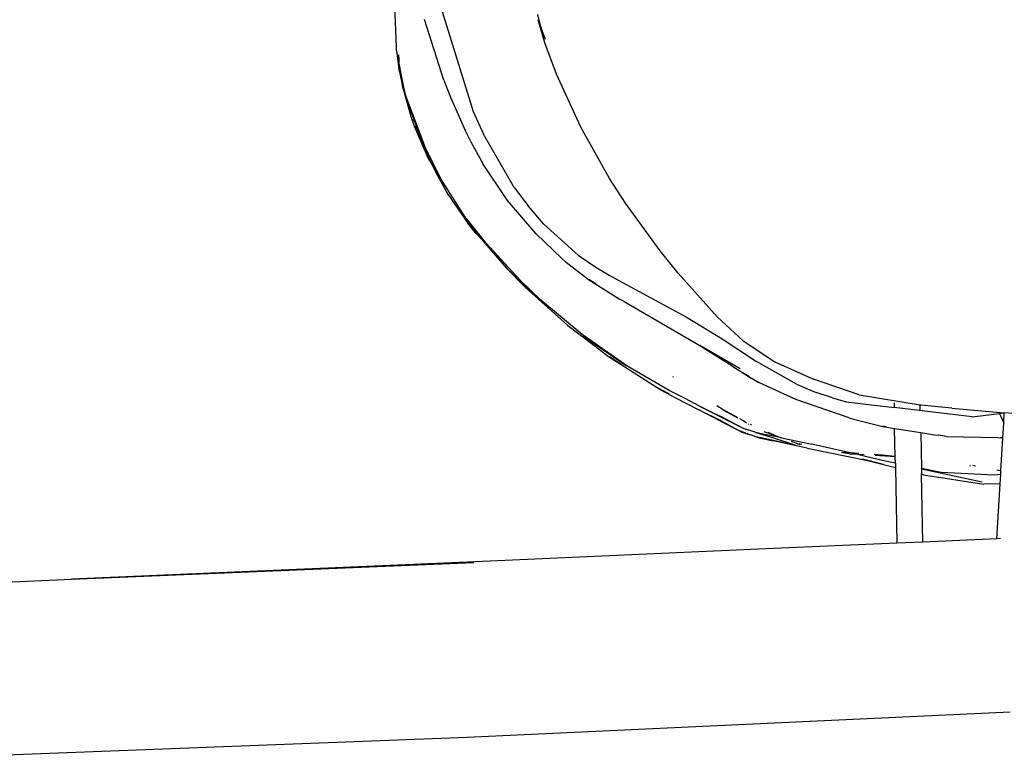
# Model space of a CAD drawing. Units: inches. Extents: x 45 to 917, y 51 to 921.
# Drawn here: x 635 to 650, y 701 to 713 of the extents above; entities that cross this region are included whole.
import ezdxf

# ---------------------------------------------------------------- set-up
doc = ezdxf.new("R2010")
doc.units = ezdxf.units.IN
doc.header["$MEASUREMENT"] = 0
doc.layers.add('VP-EQ', color=7, linetype='Continuous', true_color=0x8a3492)

# ---------------------------------------------------------------- blocks, each defined once
blk = doc.blocks.new('1333')
at = {"color": 7}
for p, q in [((210.203, 206.507), (210.839, 204.454)), ((209.657, 205.446), (209.624, 206.271)), ((211.883, 205.737), (211.832, 205.949)), ((210.384, 204.936), (210.088, 205.872)), ((211.938, 205.509), (211.836, 205.863)), ((211.836, 205.863), (211.883, 205.737)), ((211.883, 205.737), (211.884, 205.734)), ((211.884, 205.734), (211.946, 205.567)), ((211.938, 205.509), (211.884, 205.734)), ((212.117, 205.03), (211.938, 205.509)), ((209.658, 205.404), (209.657, 205.446)), ((209.669, 205.35), (209.658, 205.404)), ((209.705, 205.066), (209.669, 205.35)), ((209.693, 205.25), (209.669, 205.35)), ((209.688, 205.328), (209.693, 205.25)), ((209.693, 205.25), (209.695, 205.218)), ((209.695, 205.218), (209.705, 205.066)), ((209.756, 204.906), (209.695, 205.218)), ((209.705, 205.066), (209.747, 204.838)), ((209.705, 205.066), (209.792, 204.72)), ((212.495, 204.215), (212.117, 205.03)), ((209.792, 204.72), (209.756, 204.906)), ((210.384, 204.936), (210.486, 204.675)), ((209.747, 204.838), (209.881, 204.361)), ((209.792, 204.72), (209.747, 204.838)), ((209.795, 204.712), (209.792, 204.72)), ((209.795, 204.712), (209.797, 204.7)), ((209.961, 204.241), (209.797, 204.7)), ((209.797, 204.7), (210.088, 203.925)), ((210.486, 204.675), (210.717, 204.153)), ((209.837, 204.54), (209.881, 204.361)), ((210.839, 204.454), (210.995, 204.105)), ((209.881, 204.361), (209.93, 204.227)), ((209.881, 204.361), (209.906, 204.308)), ((209.93, 204.227), (210.128, 203.77)), ((209.94, 204.232), (210.082, 203.902)), ((210.051, 203.987), (209.961, 204.241)), ((210.717, 204.153), (210.8, 203.987)), ((210.719, 204.175), (210.723, 204.167)), ((212.937, 203.425), (212.495, 204.215)), ((210.058, 203.973), (210.051, 203.987)), ((210.058, 203.973), (210.082, 203.902)), ((210.307, 203.462), (210.058, 203.973)), ((210.8, 203.987), (210.989, 203.647)), ((211.47, 203.286), (210.995, 204.105)), ((210.082, 203.902), (210.089, 203.885)), ((210.341, 203.417), (210.088, 203.925)), ((210.089, 203.885), (210.183, 203.668)), ((210.089, 203.885), (210.128, 203.77)), ((210.128, 203.77), (210.147, 203.724)), ((210.147, 203.724), (210.183, 203.668)), ((210.183, 203.668), (210.37, 203.334)), ((210.183, 203.668), (210.263, 203.514)), ((210.263, 203.514), (210.446, 203.183)), ((211.367, 203.088), (210.989, 203.647)), ((210.708, 202.842), (210.341, 203.417)), ((213.182, 203.043), (212.937, 203.425)), ((211.47, 203.286), (211.681, 203.005)), ((210.446, 203.183), (210.756, 202.737)), ((211.805, 202.571), (211.367, 203.088)), ((210.579, 203.004), (210.771, 202.747)), ((211.924, 202.723), (211.681, 203.005)), ((213.712, 202.313), (213.182, 203.043)), ((211.038, 202.428), (210.708, 202.842)), ((210.771, 202.747), (210.813, 202.683)), ((211.02, 202.439), (210.771, 202.747)), ((210.873, 202.589), (210.756, 202.737)), ((210.848, 202.634), (210.893, 202.573)), ((211.709, 202.688), (211.712, 202.685)), ((212.453, 202.245), (211.924, 202.723)), ((210.873, 202.589), (210.893, 202.573)), ((210.893, 202.573), (211.351, 202.048)), ((210.893, 202.573), (211.34, 202.053)), ((211.805, 202.571), (212.202, 202.196)), ((211.559, 201.86), (211.038, 202.428)), ((213.992, 201.968), (213.712, 202.313)), ((212.202, 202.196), (212.26, 202.144)), ((212.26, 202.144), (212.269, 202.137)), ((212.26, 202.144), (212.267, 202.135)), ((212.453, 202.245), (212.723, 202.058)), ((211.34, 202.053), (211.641, 201.745)), ((211.351, 202.048), (211.646, 201.746)), ((212.267, 202.135), (212.614, 201.868)), ((212.723, 202.058), (212.929, 201.935)), ((211.878, 201.546), (211.551, 201.859)), ((211.88, 201.553), (211.559, 201.86)), ((212.614, 201.868), (213.086, 201.575)), ((212.728, 201.801), (212.615, 201.872)), ((212.929, 201.935), (213.079, 201.856)), ((213.079, 201.856), (214.132, 201.284)), ((214.592, 201.294), (213.992, 201.968)), ((212.291, 201.162), (211.641, 201.745)), ((211.646, 201.746), (211.953, 201.471)), ((212.515, 201.023), (211.88, 201.553)), ((213.086, 201.575), (213.116, 201.556)), ((213.116, 201.556), (213.121, 201.553)), ((213.159, 201.53), (213.121, 201.553)), ((213.159, 201.53), (214.327, 200.856)), ((214.132, 201.284), (214.669, 200.957)), ((214.993, 200.928), (214.592, 201.294)), ((212.291, 201.162), (212.824, 200.763)), ((212.357, 201.119), (212.824, 200.763)), ((213.166, 200.57), (212.515, 201.023)), ((212.526, 201.006), (213.191, 200.545)), ((214.669, 200.957), (215.195, 200.611)), ((214.993, 200.928), (215.479, 200.606)), ((214.327, 200.856), (214.821, 200.543)), ((214.948, 200.498), (214.327, 200.856)), ((212.824, 200.763), (212.906, 200.695)), ((212.906, 200.695), (213.113, 200.563)), ((212.934, 200.684), (213.128, 200.56)), ((213.113, 200.563), (213.614, 200.247)), ((213.191, 200.545), (213.166, 200.57)), ((213.853, 200.162), (213.191, 200.545)), ((214.821, 200.543), (214.849, 200.522)), ((214.849, 200.522), (214.939, 200.465)), ((215.81, 200.262), (215.195, 200.611)), ((215.479, 200.606), (216.072, 200.335)), ((213.912, 200.372), (213.907, 200.376)), ((213.913, 200.369), (213.908, 200.373)), ((214.939, 200.465), (215.113, 200.355)), ((214.939, 200.465), (215.087, 200.377)), ((215.113, 200.355), (215.194, 200.31)), ((215.115, 200.36), (215.194, 200.31)), ((216.778, 200.096), (216.072, 200.335)), ((213.614, 200.247), (213.639, 200.231)), ((213.639, 200.231), (213.737, 200.175)), ((213.639, 200.231), (213.674, 200.205)), ((213.674, 200.205), (213.773, 200.148)), ((213.737, 200.175), (213.849, 200.115)), ((215.194, 200.31), (215.235, 200.291)), ((215.194, 200.31), (215.235, 200.284)), ((215.804, 200.026), (215.235, 200.284)), ((215.81, 200.262), (216.117, 200.133)), ((213.773, 200.148), (213.942, 200.054)), ((213.923, 200.125), (213.853, 200.162)), ((214.09, 200.043), (213.923, 200.125)), ((213.942, 200.054), (214.31, 199.865)), ((214.331, 199.917), (214.09, 200.043)), ((216.623, 199.742), (215.804, 200.026)), ((215.812, 200.03), (215.816, 200.029)), ((216.365, 200.049), (216.117, 200.133)), ((216.365, 200.049), (216.575, 199.99)), ((216.778, 200.096), (217.715, 199.941)), ((214.68, 199.735), (214.331, 199.917)), ((214.331, 199.917), (214.647, 199.763)), ((214.667, 199.876), (214.587, 199.927)), ((214.902, 199.749), (214.667, 199.876)), ((214.703, 199.852), (214.667, 199.876)), ((216.575, 199.99), (217.316, 199.901)), ((217.314, 199.974), (217.316, 199.901)), ((218.517, 199.756), (217.316, 199.901)), ((217.717, 199.857), (217.715, 199.941)), ((217.729, 199.939), (217.715, 199.941)), ((218.203, 199.893), (217.729, 199.939)), ((218.203, 199.893), (219.009, 199.819)), ((214.654, 199.687), (214.31, 199.865)), ((214.429, 199.809), (214.439, 199.804)), ((214.483, 199.782), (214.615, 199.715)), ((214.615, 199.715), (214.916, 199.555)), ((214.988, 199.584), (214.647, 199.763)), ((214.988, 199.584), (214.68, 199.735)), ((214.91, 199.736), (214.703, 199.852)), ((215.032, 199.678), (214.938, 199.729)), ((216.623, 199.742), (216.692, 199.722)), ((216.692, 199.722), (217.14, 199.608)), ((218.517, 199.756), (218.937, 199.809)), ((218.937, 199.809), (219.009, 199.819)), ((218.937, 199.809), (219.001, 199.662)), ((219.001, 199.662), (219.009, 199.819)), ((219.139, 199.807), (219.009, 199.819)), ((214.654, 199.687), (214.916, 199.555)), ((214.993, 199.581), (214.988, 199.584)), ((214.993, 199.581), (215.137, 199.535)), ((215.043, 199.662), (214.996, 199.689)), ((215.082, 199.641), (215.076, 199.644)), ((215.119, 199.63), (215.106, 199.638)), ((217.139, 199.619), (217.193, 199.61)), ((217.14, 199.608), (217.323, 199.579)), ((217.323, 199.579), (217.724, 199.517)), ((217.332, 199.14), (217.323, 199.579)), ((218.988, 199.437), (219.001, 199.662)), ((214.916, 199.555), (215.027, 199.513)), ((214.916, 199.555), (214.973, 199.524)), ((214.973, 199.524), (215.086, 199.486)), ((215.05, 199.504), (215.064, 199.499)), ((215.086, 199.486), (215.103, 199.484)), ((215.103, 199.484), (215.167, 199.46)), ((215.145, 199.53), (215.137, 199.535)), ((215.155, 199.527), (215.145, 199.53)), ((215.166, 199.526), (215.155, 199.527)), ((215.177, 199.522), (215.166, 199.526)), ((215.167, 199.46), (215.457, 199.397)), ((215.167, 199.46), (215.243, 199.433)), ((215.187, 199.519), (215.177, 199.522)), ((215.292, 199.493), (215.187, 199.519)), ((215.187, 199.519), (215.457, 199.433)), ((215.243, 199.433), (215.258, 199.429)), ((215.258, 199.429), (215.457, 199.387)), ((215.457, 199.46), (215.292, 199.493)), ((215.309, 199.533), (215.457, 199.479)), ((215.457, 199.479), (215.374, 199.517)), ((215.457, 199.479), (215.58, 199.434)), ((215.58, 199.434), (215.457, 199.46)), ((215.457, 199.433), (215.788, 199.327)), ((215.58, 199.434), (216.049, 199.339)), ((217.724, 199.517), (217.938, 199.483)), ((217.724, 199.517), (217.736, 198.962)), ((217.938, 199.483), (217.994, 199.474)), ((218, 199.474), (217.994, 199.474)), ((218.119, 199.455), (218, 199.474)), ((218.119, 199.455), (218.912, 199.438)), ((218.912, 199.438), (218.95, 199.437)), ((218.959, 199.437), (218.95, 199.437)), ((218.958, 198.926), (218.988, 199.437)), ((218.988, 199.437), (218.959, 199.437)), ((215.457, 199.397), (215.737, 199.337)), ((215.977, 199.277), (215.457, 199.387)), ((215.73, 199.381), (215.827, 199.345)), ((215.831, 199.344), (215.827, 199.345)), ((215.894, 199.332), (215.831, 199.344)), ((215.831, 199.344), (215.869, 199.331)), ((215.977, 199.277), (216.885, 199.091)), ((216.638, 199.203), (216.049, 199.339)), ((216.527, 199.206), (216.509, 199.211)), ((216.627, 199.189), (216.527, 199.206)), ((216.638, 199.203), (216.527, 199.206)), ((216.627, 199.189), (216.728, 199.182)), ((216.646, 199.202), (216.638, 199.203)), ((216.773, 199.194), (216.646, 199.202)), ((216.728, 199.182), (216.646, 199.202)), ((216.744, 199.178), (216.728, 199.182)), ((217.178, 199.078), (216.744, 199.178)), ((216.855, 199.173), (216.744, 199.178)), ((216.828, 199.113), (217.149, 199.032)), ((217.134, 199.17), (217.009, 199.178)), ((217.258, 199.149), (217.022, 199.163)), ((217.325, 199.148), (217.134, 199.17)), ((217.332, 199.14), (217.258, 199.149)), ((217.334, 199.043), (217.332, 199.14)), ((216.885, 199.091), (217.335, 198.978)), ((217.227, 199.065), (217.178, 199.078)), ((217.334, 199.043), (217.227, 199.065)), ((217.334, 199.043), (217.335, 198.978)), ((217.335, 198.978), (217.359, 197.815)), ((218.037, 198.901), (217.736, 198.962)), ((217.736, 198.956), (217.736, 198.962)), ((218.498, 199.001), (218.481, 199.003)), ((218.568, 199.001), (218.527, 199.007)), ((217.736, 198.956), (218.672, 198.756)), ((217.736, 198.956), (217.737, 198.879)), ((217.768, 198.868), (217.737, 198.879)), ((217.737, 198.876), (217.737, 198.879)), ((217.737, 198.876), (217.768, 198.868)), ((217.759, 197.832), (217.737, 198.876)), ((217.768, 198.868), (218.695, 198.724)), ((218.855, 198.861), (218.037, 198.901)), ((218.956, 198.873), (218.855, 198.861)), ((218.958, 198.926), (218.897, 198.936)), ((218.947, 198.725), (218.956, 198.873)), ((218.956, 198.873), (218.958, 198.926)), ((218.947, 198.725), (218.695, 198.724)), ((218.898, 197.883), (218.947, 198.725)), ((217.359, 197.815), (215.457, 197.73)), ((217.759, 197.832), (217.359, 197.815)), ((218.898, 197.883), (217.759, 197.832)), ((218.951, 197.885), (218.898, 197.883)), ((215.457, 197.73), (210.868, 197.527)), ((210.868, 197.527), (204.657, 197.26)), ((204.657, 197.26), (210.846, 197.518)), ((202.498, 197.168), (204.657, 197.26)), ((219.102, 195.214), (210.742, 194.823)), ((210.742, 194.823), (202.388, 194.505))]:
    blk.add_line(p, q, dxfattribs=at)

msp = doc.modelspace()

# ---------------------------------------------------------------- block references
at = {"layer": 'VP-EQ'}
msp.add_blockref('1333', (431.354, 506.887), dxfattribs=at)
msp.add_blockref('1333', (431.354, 506.887), dxfattribs=at)

doc.saveas('drawing.dxf')
